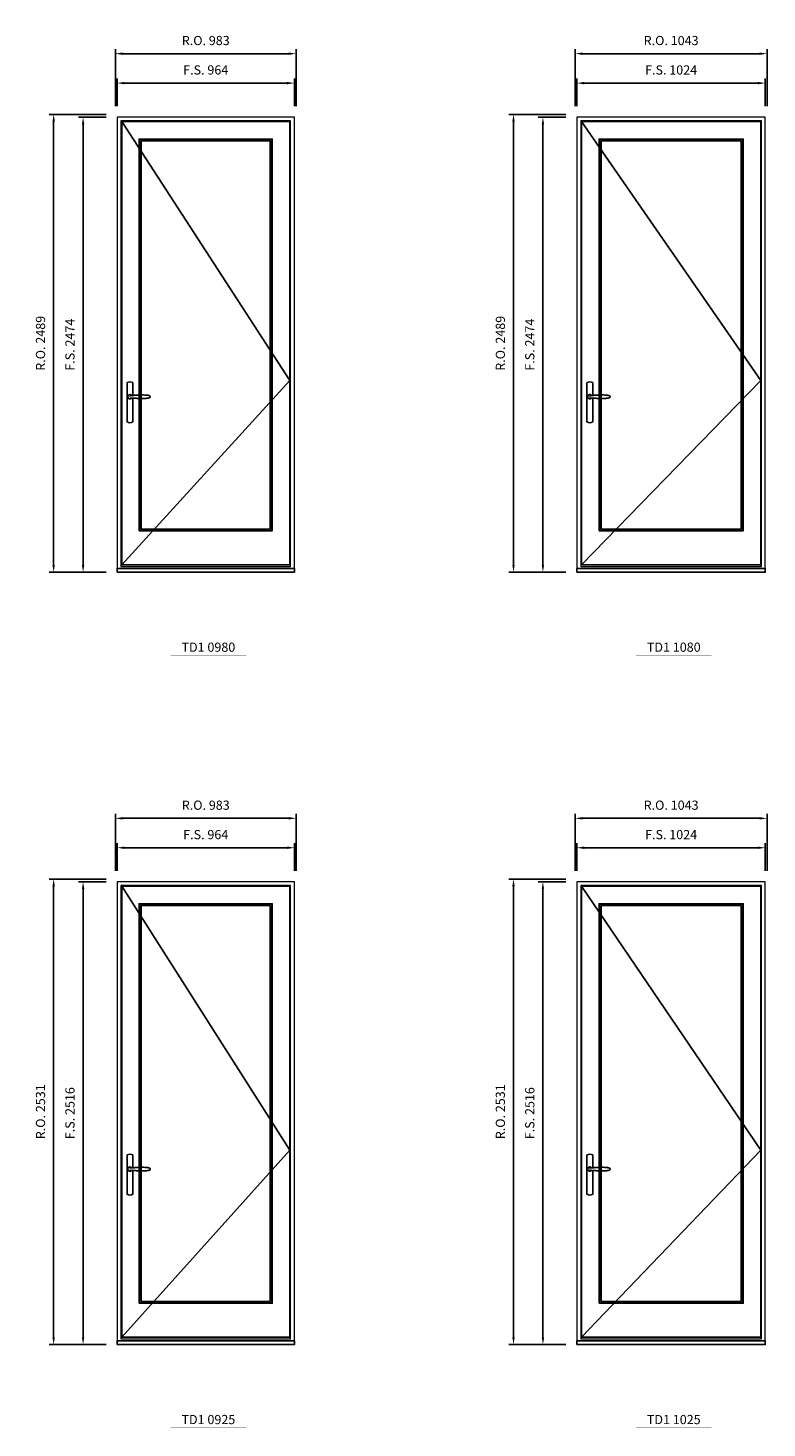
# Model space of a CAD drawing. Extents: x -31142 to 58450, y 32081 to 67223.
# Drawn here: x -18295 to -14276, y 42109 to 49719 of the extents above; entities that cross this region are included whole.
import ezdxf
from ezdxf.enums import TextEntityAlignment as Align

# ---------------------------------------------------------------- set-up
doc = ezdxf.new("R2010")
doc.units = 0
doc.header["$LTSCALE"] = 250
doc.header["$MEASUREMENT"] = 0
doc.header["$PDMODE"] = 3
doc.header["$PDSIZE"] = -2
doc.layers.get('0').update_dxf_attribs({"color": 5, "linetype": 'CONTINUOUS', "lineweight": 0})
doc.layers.get('DEFPOINTS').update_dxf_attribs({"color": 2, "linetype": 'CONTINUOUS', "lineweight": 0})
for name, color, linetype in [('7', 7, 'CONTINUOUS'), ('MC Brickmould', 3, 'CONTINUOUS'), ('Operation Lines', 2, 'CONTINUOUS'), ('Sash', 4, 'CONTINUOUS')]:
    doc.layers.add(name, color=color, linetype=linetype)
for name, color, linetype, lineweight in [('Dimensions', 2, 'CONTINUOUS', 0), ('FRAME', 7, 'CONTINUOUS', 0), ('GLASS', 6, 'CONTINUOUS', 0), ('GLAZING STOP', 1, 'CONTINUOUS', 0), ('TEXT', 7, 'CONTINUOUS', 0)]:
    doc.layers.add(name, color=color, linetype=linetype, lineweight=lineweight)
doc.layers.add('viewport', color=7, linetype='CONTINUOUS', plot=False)
doc.styles.add('ROMANS', font='romans')
doc.styles.add('style1', font='arial.ttf')
doc.dimstyles.new('LWDEC', dxfattribs={"dimscale": 20, "dimtxt": 2.5, "dimasz": 2, "dimexe": 1.25, "dimexo": 3, "dimgap": 2, "dimtad": 1, "dimtoh": 1, "dimdec": 0, "dimzin": 11, "dimdsep": 46, "dimtxsty": 'ROMANS', "dimcen": 0, "dimdle": 1.5, "dimazin": 0, "dimtfac": 1, "dimtdec": 0, "dimtix": 1, "dimtmove": 0, "dimatfit": 3, "dimfxl": 0, "dimtzin": 0, "dimarcsym": 0})

# ---------------------------------------------------------------- blocks, each defined once
blk = doc.blocks.new('label1')
at = {"const_width": 2}
blk.add_lwpolyline([(-206, 0), (206, 0)], dxfattribs=at)
at = {"linetype": 'Continuous', "style": 'style1'}
blk.add_attdef('LABEL', text='', height=50, dxfattribs=at).set_placement((0, 20), align=Align.CENTER)
blk = doc.blocks.new('*U2')
at = {"layer": '7', "color": 7, "lineweight": 25}
for points in [[(60.5, 921.2), (60.5, 991, 0.260241), (29.5, 991), (29.5, 776.9, 0.255586), (60.5, 776.9), (60.5, 906.7)], [(54.3, 921.4, 0.227156), (45, 925.9, 1.588724), (54.3, 906.6)], [(33.8, 917.4), (33.6, 917), (33.5, 916.7), (33.5, 916.4), (33.4, 916), (33.4, 915.7), (33.3, 915.5), (33.3, 915.2), (33.3, 915), (33.3, 914.8), (33.3, 914.5), (33.3, 914.1), (33.3, 914, 0.416255), (45, 902.3)]]:
    blk.add_lwpolyline(points, format="xyb", dxfattribs=at)
for points in [[(39.4, 924.4), (38.9, 924.1), (38.2, 923.6), (37.5, 923), (36.9, 922.6), (36.5, 922.1), (36, 921.5), (35.9, 921.5), (35.7, 921.2), (34.8, 919.9), (34.2, 918.6), (33.7, 917.1)], [(45.2, 902.3), (45, 902.2), (45, 902.3), (45, 902.3), (45, 902.4), (44.9, 902.5), (44.9, 902.5), (44.9, 902.6), (44.9, 902.7), (44.9, 902.8), (45, 902.9), (45.1, 903), (45.1, 903.2), (45.1, 903.2), (45.4, 903.7), (45.9, 904.2), (46.5, 904.7), (47.2, 905.2), (48, 905.5), (48.9, 905.9), (50.1, 906.1), (51.2, 906.4), (52.3, 906.4), (53.8, 906.6), (55.2, 906.6), (56.6, 906.7), (58.1, 906.7), (61, 906.7), (64, 906.6), (67.3, 906.4), (70.6, 906.1), (73.9, 905.8), (77.2, 905.6), (80.6, 905.4), (83.9, 905.2), (87.3, 904.9), (90.7, 904.7), (97.3, 904.4), (103.9, 904.2), (110.4, 904.1), (116.8, 904.2), (123.3, 904.4), (129.8, 904.8), (132.9, 905.1), (135.9, 905.4), (139, 905.7), (142, 906.1), (145.1, 906.5), (146.8, 906.8), (148.3, 907.3), (149.7, 907.8), (150.8, 908.3), (151.4, 908.5), (152, 908.8), (152.5, 909), (152.8, 909.2), (153.1, 909.5), (153.5, 909.7), (153.8, 910), (154.2, 910.3), (154.5, 910.7), (154.8, 911.2), (155, 911.6), (155.2, 912.1), (155.4, 912.7), (155.5, 912.9), (155.5, 913.1), (155.5, 913.5), (155.5, 913.7), (155.5, 914), (155.5, 914.3), (155.5, 914.7), (155.5, 915), (155.4, 915.2), (155.4, 915.5), (155.3, 915.7), (155, 916.4), (154.6, 917.1), (154.3, 917.6), (153.8, 918), (153.4, 918.4), (153.2, 918.5), (153, 918.6), (152.9, 918.7), (152.8, 918.8), (152.6, 918.8), (152.5, 918.9), (151.9, 919.2), (151.4, 919.5), (150.7, 919.8), (150, 920.1), (149.4, 920.3), (148.8, 920.5), (148.4, 920.6), (148, 920.8), (147.5, 921), (146.8, 921.1), (146, 921.3), (145.1, 921.5), (141.8, 922), (138.6, 922.3), (135.3, 922.7), (132.2, 922.9), (128.9, 923.2), (125.7, 923.4), (118, 923.8), (110.3, 923.9), (103.8, 923.8), (97.3, 923.6), (90.7, 923.2), (83.2, 922.7), (75.7, 922.2), (73.4, 922.1), (71, 921.9), (68.6, 921.7), (66.3, 921.5), (64, 921.4), (61.4, 921.2), (59, 921.2), (56.6, 921.2), (55.1, 921.3), (53.7, 921.4), (52.3, 921.5), (51.2, 921.6), (50.1, 921.8), (48.9, 922.1), (48, 922.4), (47.2, 922.8), (46.5, 923.2), (45.9, 923.7), (45.4, 924.2), (45.1, 924.7), (45.1, 924.8), (45.1, 924.9), (45, 925), (45, 925.1), (44.9, 925.2), (44.9, 925.3), (44.9, 925.3), (44.9, 925.4), (44.9, 925.5), (44.9, 925.6), (45, 925.6), (45, 925.6), (45, 925.7), (45, 925.8), (43.4, 925.6), (41.9, 925.3), (40.4, 924.8), (39.5, 924.4)], [(45, 925.8), (44.7, 925.7)], [(56.7, 914), (56.7, 914)]]:
    blk.add_lwpolyline(points, dxfattribs=at)
for centre, radius, start, end in [((44.8, 914.4), 11.3, 90.95089, 141.80667), ((44.8, 913.5), 11.2, 218.07311, 269.16932)]:
    blk.add_arc(centre, radius, start, end, dxfattribs=at)
at = {"layer": 'viewport', "color": 5}
blk.add_point((45, 914), dxfattribs=at)
blk = doc.blocks.new('*D1713')
at = {"layer": 'DEFPOINTS', "color": 0}
for p in [(-14285.6, 49419.9), (-15309.7, 49234.9), (-14285.6, 49234.9)]:
    blk.add_point(p, dxfattribs=at)
at = {"layer": 'Dimensions', "color": 0, "lineweight": -2}
for p, q in [((-15309.7, 49294.9), (-15309.7, 49444.9)), ((-14285.6, 49294.9), (-14285.6, 49444.9))]:
    blk.add_line(p, q, dxfattribs=at)
at = {"layer": 'Dimensions', "color": 2, "lineweight": -2}
blk.add_line((-15269.7, 49419.9), (-14325.6, 49419.9), dxfattribs=at)
at = {"layer": 'Dimensions', "color": 2}
for points in [[(-15269.7, 49426.5), (-15269.7, 49413.2), (-15309.7, 49419.9)], [(-14325.6, 49426.5), (-14325.6, 49413.2), (-14285.6, 49419.9)]]:
    blk.add_solid(points, dxfattribs=at)
at = {"layer": 'Dimensions', "color": 0, "insert": (-14797.6, 49484.9), "char_height": 50, "attachment_point": 5, "style": 'ROMANS'}
blk.add_mtext('F.S. 1024', dxfattribs=at)
blk = doc.blocks.new('*D1714')
at = {"layer": 'DEFPOINTS', "color": 0}
for p in [(-15309.7, 49234.9), (-15494.7, 46760.9), (-15309.7, 46760.9)]:
    blk.add_point(p, dxfattribs=at)
at = {"layer": 'Dimensions', "color": 0, "lineweight": -2}
for p, q in [((-15369.7, 49234.9), (-15519.7, 49234.9)), ((-15369.7, 46760.9), (-15519.7, 46760.9))]:
    blk.add_line(p, q, dxfattribs=at)
at = {"layer": 'Dimensions', "color": 2, "lineweight": -2}
blk.add_line((-15494.7, 49194.9), (-15494.7, 46800.9), dxfattribs=at)
at = {"layer": 'Dimensions', "color": 2}
for points in [[(-15501.3, 49194.9), (-15488, 49194.9), (-15494.7, 49234.9)], [(-15501.3, 46800.9), (-15488, 46800.9), (-15494.7, 46760.9)]]:
    blk.add_solid(points, dxfattribs=at)
at = {"layer": 'Dimensions', "color": 0, "insert": (-15559.7, 47997.9), "char_height": 50, "attachment_point": 5, "rotation": 90, "style": 'ROMANS'}
blk.add_mtext('F.S. 2474', dxfattribs=at)
blk = doc.blocks.new('*D1715')
at = {"layer": 'DEFPOINTS', "color": 0}
for p in [(-14276.1, 49579.9), (-15319.2, 49234.9), (-14276.1, 49234.9)]:
    blk.add_point(p, dxfattribs=at)
at = {"layer": 'Dimensions', "color": 0, "lineweight": -2}
for p, q in [((-15319.2, 49294.9), (-15319.2, 49604.9)), ((-14276.1, 49294.9), (-14276.1, 49604.9))]:
    blk.add_line(p, q, dxfattribs=at)
at = {"layer": 'Dimensions', "color": 2, "lineweight": -2}
blk.add_line((-15279.2, 49579.9), (-14316.1, 49579.9), dxfattribs=at)
at = {"layer": 'Dimensions', "color": 2}
for points in [[(-15279.2, 49586.5), (-15279.2, 49573.2), (-15319.2, 49579.9)], [(-14316.1, 49586.5), (-14316.1, 49573.2), (-14276.1, 49579.9)]]:
    blk.add_solid(points, dxfattribs=at)
at = {"layer": 'Dimensions', "color": 0, "insert": (-14797.6, 49644.9), "char_height": 50, "attachment_point": 5, "style": 'ROMANS'}
blk.add_mtext('R.O. 1043', dxfattribs=at)
blk = doc.blocks.new('*D1716')
at = {"layer": 'DEFPOINTS', "color": 0}
for p in [(-15654.7, 49249.9), (-15309.7, 49249.9), (-15309.7, 46760.9)]:
    blk.add_point(p, dxfattribs=at)
at = {"layer": 'Dimensions', "color": 0, "lineweight": -2}
for p, q in [((-15369.7, 49249.9), (-15679.7, 49249.9)), ((-15369.7, 46760.9), (-15679.7, 46760.9))]:
    blk.add_line(p, q, dxfattribs=at)
at = {"layer": 'Dimensions', "color": 2, "lineweight": -2}
blk.add_line((-15654.7, 46800.9), (-15654.7, 49209.9), dxfattribs=at)
at = {"layer": 'Dimensions', "color": 2}
for points in [[(-15661.3, 49209.9), (-15648, 49209.9), (-15654.7, 49249.9)], [(-15661.3, 46800.9), (-15648, 46800.9), (-15654.7, 46760.9)]]:
    blk.add_solid(points, dxfattribs=at)
at = {"layer": 'Dimensions', "color": 0, "insert": (-15719.7, 48005.4), "char_height": 50, "attachment_point": 5, "rotation": 90, "style": 'ROMANS'}
blk.add_mtext('R.O. 2489', dxfattribs=at)
blk = doc.blocks.new('*D1727')
at = {"layer": 'DEFPOINTS', "color": 0}
for p in [(-16846.4, 49419.9), (-17810.4, 49234.9), (-16846.4, 49234.9)]:
    blk.add_point(p, dxfattribs=at)
at = {"layer": 'Dimensions', "color": 0, "lineweight": -2}
for p, q in [((-17810.4, 49294.9), (-17810.4, 49444.9)), ((-16846.4, 49294.9), (-16846.4, 49444.9))]:
    blk.add_line(p, q, dxfattribs=at)
at = {"layer": 'Dimensions', "color": 2, "lineweight": -2}
blk.add_line((-17770.4, 49419.9), (-16886.4, 49419.9), dxfattribs=at)
at = {"layer": 'Dimensions', "color": 2}
for points in [[(-17770.4, 49426.5), (-17770.4, 49413.2), (-17810.4, 49419.9)], [(-16886.4, 49426.5), (-16886.4, 49413.2), (-16846.4, 49419.9)]]:
    blk.add_solid(points, dxfattribs=at)
at = {"layer": 'Dimensions', "color": 0, "insert": (-17328.4, 49484.9), "char_height": 50, "attachment_point": 5, "style": 'ROMANS'}
blk.add_mtext('F.S. 964', dxfattribs=at)
blk = doc.blocks.new('*D1728')
at = {"layer": 'DEFPOINTS', "color": 0}
for p in [(-17810.4, 49234.9), (-17995.4, 46760.9), (-17810.4, 46760.9)]:
    blk.add_point(p, dxfattribs=at)
at = {"layer": 'Dimensions', "color": 0, "lineweight": -2}
for p, q in [((-17870.4, 49234.9), (-18020.4, 49234.9)), ((-17870.4, 46760.9), (-18020.4, 46760.9))]:
    blk.add_line(p, q, dxfattribs=at)
at = {"layer": 'Dimensions', "color": 2, "lineweight": -2}
blk.add_line((-17995.4, 49194.9), (-17995.4, 46800.9), dxfattribs=at)
at = {"layer": 'Dimensions', "color": 2}
for points in [[(-18002.1, 49194.9), (-17988.8, 49194.9), (-17995.4, 49234.9)], [(-18002.1, 46800.9), (-17988.8, 46800.9), (-17995.4, 46760.9)]]:
    blk.add_solid(points, dxfattribs=at)
at = {"layer": 'Dimensions', "color": 0, "insert": (-18060.4, 47997.9), "char_height": 50, "attachment_point": 5, "rotation": 90, "style": 'ROMANS'}
blk.add_mtext('F.S. 2474', dxfattribs=at)
blk = doc.blocks.new('*D1729')
at = {"layer": 'DEFPOINTS', "color": 0}
for p in [(-16836.9, 49579.9), (-17819.9, 49234.9), (-16836.9, 49234.9)]:
    blk.add_point(p, dxfattribs=at)
at = {"layer": 'Dimensions', "color": 0, "lineweight": -2}
for p, q in [((-17819.9, 49294.9), (-17819.9, 49604.9)), ((-16836.9, 49294.9), (-16836.9, 49604.9))]:
    blk.add_line(p, q, dxfattribs=at)
at = {"layer": 'Dimensions', "color": 2, "lineweight": -2}
blk.add_line((-17779.9, 49579.9), (-16876.9, 49579.9), dxfattribs=at)
at = {"layer": 'Dimensions', "color": 2}
for points in [[(-17779.9, 49586.5), (-17779.9, 49573.2), (-17819.9, 49579.9)], [(-16876.9, 49586.5), (-16876.9, 49573.2), (-16836.9, 49579.9)]]:
    blk.add_solid(points, dxfattribs=at)
at = {"layer": 'Dimensions', "color": 0, "insert": (-17328.4, 49644.9), "char_height": 50, "attachment_point": 5, "style": 'ROMANS'}
blk.add_mtext('R.O. 983', dxfattribs=at)
blk = doc.blocks.new('*D1730')
at = {"layer": 'DEFPOINTS', "color": 0}
for p in [(-18155.4, 49249.9), (-17810.4, 49249.9), (-17810.4, 46760.9)]:
    blk.add_point(p, dxfattribs=at)
at = {"layer": 'Dimensions', "color": 0, "lineweight": -2}
for p, q in [((-17870.4, 49249.9), (-18180.4, 49249.9)), ((-17870.4, 46760.9), (-18180.4, 46760.9))]:
    blk.add_line(p, q, dxfattribs=at)
at = {"layer": 'Dimensions', "color": 2, "lineweight": -2}
blk.add_line((-18155.4, 46800.9), (-18155.4, 49209.9), dxfattribs=at)
at = {"layer": 'Dimensions', "color": 2}
for points in [[(-18162.1, 49209.9), (-18148.8, 49209.9), (-18155.4, 49249.9)], [(-18162.1, 46800.9), (-18148.8, 46800.9), (-18155.4, 46760.9)]]:
    blk.add_solid(points, dxfattribs=at)
at = {"layer": 'Dimensions', "color": 0, "insert": (-18220.4, 48005.4), "char_height": 50, "attachment_point": 5, "rotation": 90, "style": 'ROMANS'}
blk.add_mtext('R.O. 2489', dxfattribs=at)
blk = doc.blocks.new('*D2063')
at = {"layer": 'DEFPOINTS', "color": 0}
for p in [(-14285.6, 45263), (-15309.7, 45078), (-14285.6, 45078)]:
    blk.add_point(p, dxfattribs=at)
at = {"layer": 'Dimensions', "color": 0, "lineweight": -2}
for p, q in [((-15309.7, 45138), (-15309.7, 45288)), ((-14285.6, 45138), (-14285.6, 45288))]:
    blk.add_line(p, q, dxfattribs=at)
at = {"layer": 'Dimensions', "color": 2, "lineweight": -2}
blk.add_line((-15269.7, 45263), (-14325.6, 45263), dxfattribs=at)
at = {"layer": 'Dimensions', "color": 2}
for points in [[(-15269.7, 45269.7), (-15269.7, 45256.4), (-15309.7, 45263)], [(-14325.6, 45269.7), (-14325.6, 45256.4), (-14285.6, 45263)]]:
    blk.add_solid(points, dxfattribs=at)
at = {"layer": 'Dimensions', "color": 0, "insert": (-14797.6, 45328), "char_height": 50, "attachment_point": 5, "style": 'ROMANS'}
blk.add_mtext('F.S. 1024', dxfattribs=at)
blk = doc.blocks.new('*D2064')
at = {"layer": 'DEFPOINTS', "color": 0}
for p in [(-15309.7, 45078), (-15494.7, 42562.1), (-15309.7, 42562.1)]:
    blk.add_point(p, dxfattribs=at)
at = {"layer": 'Dimensions', "color": 0, "lineweight": -2}
for p, q in [((-15369.7, 45078), (-15519.7, 45078)), ((-15369.7, 42562.1), (-15519.7, 42562.1))]:
    blk.add_line(p, q, dxfattribs=at)
at = {"layer": 'Dimensions', "color": 2, "lineweight": -2}
blk.add_line((-15494.7, 45038), (-15494.7, 42602.1), dxfattribs=at)
at = {"layer": 'Dimensions', "color": 2}
for points in [[(-15501.3, 45038), (-15488, 45038), (-15494.7, 45078)], [(-15501.3, 42602.1), (-15488, 42602.1), (-15494.7, 42562.1)]]:
    blk.add_solid(points, dxfattribs=at)
at = {"layer": 'Dimensions', "color": 0, "insert": (-15559.7, 43820.1), "char_height": 50, "attachment_point": 5, "rotation": 90, "style": 'ROMANS'}
blk.add_mtext('F.S. 2516', dxfattribs=at)
blk = doc.blocks.new('*D2065')
at = {"layer": 'DEFPOINTS', "color": 0}
for p in [(-14276.1, 45423), (-15319.2, 45078), (-14276.1, 45078)]:
    blk.add_point(p, dxfattribs=at)
at = {"layer": 'Dimensions', "color": 0, "lineweight": -2}
for p, q in [((-15319.2, 45138), (-15319.2, 45448)), ((-14276.1, 45138), (-14276.1, 45448))]:
    blk.add_line(p, q, dxfattribs=at)
at = {"layer": 'Dimensions', "color": 2, "lineweight": -2}
blk.add_line((-15279.2, 45423), (-14316.1, 45423), dxfattribs=at)
at = {"layer": 'Dimensions', "color": 2}
for points in [[(-15279.2, 45429.7), (-15279.2, 45416.4), (-15319.2, 45423)], [(-14316.1, 45429.7), (-14316.1, 45416.4), (-14276.1, 45423)]]:
    blk.add_solid(points, dxfattribs=at)
at = {"layer": 'Dimensions', "color": 0, "insert": (-14797.6, 45488), "char_height": 50, "attachment_point": 5, "style": 'ROMANS'}
blk.add_mtext('R.O. 1043', dxfattribs=at)
blk = doc.blocks.new('*D2066')
at = {"layer": 'DEFPOINTS', "color": 0}
for p in [(-15654.7, 45093), (-15309.7, 45093), (-15309.7, 42562.1)]:
    blk.add_point(p, dxfattribs=at)
at = {"layer": 'Dimensions', "color": 0, "lineweight": -2}
for p, q in [((-15369.7, 45093), (-15679.7, 45093)), ((-15369.7, 42562.1), (-15679.7, 42562.1))]:
    blk.add_line(p, q, dxfattribs=at)
at = {"layer": 'Dimensions', "color": 2, "lineweight": -2}
blk.add_line((-15654.7, 42602.1), (-15654.7, 45053), dxfattribs=at)
at = {"layer": 'Dimensions', "color": 2}
for points in [[(-15661.3, 45053), (-15648, 45053), (-15654.7, 45093)], [(-15661.3, 42602.1), (-15648, 42602.1), (-15654.7, 42562.1)]]:
    blk.add_solid(points, dxfattribs=at)
at = {"layer": 'Dimensions', "color": 0, "insert": (-15719.7, 43827.6), "char_height": 50, "attachment_point": 5, "rotation": 90, "style": 'ROMANS'}
blk.add_mtext('R.O. 2531', dxfattribs=at)
blk = doc.blocks.new('*D2077')
at = {"layer": 'DEFPOINTS', "color": 0}
for p in [(-16846.4, 45263), (-17810.4, 45078), (-16846.4, 45078)]:
    blk.add_point(p, dxfattribs=at)
at = {"layer": 'Dimensions', "color": 0, "lineweight": -2}
for p, q in [((-17810.4, 45138), (-17810.4, 45288)), ((-16846.4, 45138), (-16846.4, 45288))]:
    blk.add_line(p, q, dxfattribs=at)
at = {"layer": 'Dimensions', "color": 2, "lineweight": -2}
blk.add_line((-17770.4, 45263), (-16886.4, 45263), dxfattribs=at)
at = {"layer": 'Dimensions', "color": 2}
for points in [[(-17770.4, 45269.7), (-17770.4, 45256.4), (-17810.4, 45263)], [(-16886.4, 45269.7), (-16886.4, 45256.4), (-16846.4, 45263)]]:
    blk.add_solid(points, dxfattribs=at)
at = {"layer": 'Dimensions', "color": 0, "insert": (-17328.4, 45328), "char_height": 50, "attachment_point": 5, "style": 'ROMANS'}
blk.add_mtext('F.S. 964', dxfattribs=at)
blk = doc.blocks.new('*D2078')
at = {"layer": 'DEFPOINTS', "color": 0}
for p in [(-17810.4, 45078), (-17995.4, 42562.1), (-17810.4, 42562.1)]:
    blk.add_point(p, dxfattribs=at)
at = {"layer": 'Dimensions', "color": 0, "lineweight": -2}
for p, q in [((-17870.4, 45078), (-18020.4, 45078)), ((-17870.4, 42562.1), (-18020.4, 42562.1))]:
    blk.add_line(p, q, dxfattribs=at)
at = {"layer": 'Dimensions', "color": 2, "lineweight": -2}
blk.add_line((-17995.4, 45038), (-17995.4, 42602.1), dxfattribs=at)
at = {"layer": 'Dimensions', "color": 2}
for points in [[(-18002.1, 45038), (-17988.8, 45038), (-17995.4, 45078)], [(-18002.1, 42602.1), (-17988.8, 42602.1), (-17995.4, 42562.1)]]:
    blk.add_solid(points, dxfattribs=at)
at = {"layer": 'Dimensions', "color": 0, "insert": (-18060.4, 43820.1), "char_height": 50, "attachment_point": 5, "rotation": 90, "style": 'ROMANS'}
blk.add_mtext('F.S. 2516', dxfattribs=at)
blk = doc.blocks.new('*D2079')
at = {"layer": 'DEFPOINTS', "color": 0}
for p in [(-16836.9, 45423), (-17819.9, 45078), (-16836.9, 45078)]:
    blk.add_point(p, dxfattribs=at)
at = {"layer": 'Dimensions', "color": 0, "lineweight": -2}
for p, q in [((-17819.9, 45138), (-17819.9, 45448)), ((-16836.9, 45138), (-16836.9, 45448))]:
    blk.add_line(p, q, dxfattribs=at)
at = {"layer": 'Dimensions', "color": 2, "lineweight": -2}
blk.add_line((-17779.9, 45423), (-16876.9, 45423), dxfattribs=at)
at = {"layer": 'Dimensions', "color": 2}
for points in [[(-17779.9, 45429.7), (-17779.9, 45416.4), (-17819.9, 45423)], [(-16876.9, 45429.7), (-16876.9, 45416.4), (-16836.9, 45423)]]:
    blk.add_solid(points, dxfattribs=at)
at = {"layer": 'Dimensions', "color": 0, "insert": (-17328.4, 45488), "char_height": 50, "attachment_point": 5, "style": 'ROMANS'}
blk.add_mtext('R.O. 983', dxfattribs=at)
blk = doc.blocks.new('*D2080')
at = {"layer": 'DEFPOINTS', "color": 0}
for p in [(-18155.4, 45093), (-17810.4, 45093), (-17810.4, 42562.1)]:
    blk.add_point(p, dxfattribs=at)
at = {"layer": 'Dimensions', "color": 0, "lineweight": -2}
for p, q in [((-17870.4, 45093), (-18180.4, 45093)), ((-17870.4, 42562.1), (-18180.4, 42562.1))]:
    blk.add_line(p, q, dxfattribs=at)
at = {"layer": 'Dimensions', "color": 2, "lineweight": -2}
blk.add_line((-18155.4, 42602.1), (-18155.4, 45053), dxfattribs=at)
at = {"layer": 'Dimensions', "color": 2}
for points in [[(-18162.1, 45053), (-18148.8, 45053), (-18155.4, 45093)], [(-18162.1, 42602.1), (-18148.8, 42602.1), (-18155.4, 42562.1)]]:
    blk.add_solid(points, dxfattribs=at)
at = {"layer": 'Dimensions', "color": 0, "insert": (-18220.4, 43827.6), "char_height": 50, "attachment_point": 5, "rotation": 90, "style": 'ROMANS'}
blk.add_mtext('R.O. 2531', dxfattribs=at)

msp = doc.modelspace()

# ---------------------------------------------------------------- linework, layer by layer
at = {"layer": 'FRAME'}
for points in [[(-17810.4, 46760.9), (-16846.4, 46760.9), (-16846.4, 49234.9), (-17810.4, 49234.9)], [(-17789.4, 46791.7), (-16867.4, 46791.7), (-16867.4, 49213.9), (-17789.4, 49213.9)], [(-15309.7, 46760.9), (-14285.6, 46760.9), (-14285.6, 49234.9), (-15309.7, 49234.9)], [(-15288.7, 46791.7), (-14306.6, 46791.7), (-14306.6, 49213.9), (-15288.7, 49213.9)], [(-17810.4, 42562.1), (-16846.4, 42562.1), (-16846.4, 45078), (-17810.4, 45078)], [(-17789.4, 42592.8), (-16867.4, 42592.8), (-16867.4, 45057), (-17789.4, 45057)], [(-15309.7, 42562.1), (-14285.6, 42562.1), (-14285.6, 45078), (-15309.7, 45078)], [(-15288.7, 42592.8), (-14306.6, 42592.8), (-14306.6, 45057), (-15288.7, 45057)]]:
    msp.add_lwpolyline(points, close=True, dxfattribs=at)
at = {"layer": 'GLASS'}
for points in [[(-17686.4, 46989.9), (-16970.4, 46989.9), (-16970.4, 49111.9), (-17686.4, 49111.9)], [(-15185.7, 46989.9), (-14409.6, 46989.9), (-14409.6, 49111.9), (-15185.7, 49111.9)], [(-17686.4, 42791.1), (-16970.4, 42791.1), (-16970.4, 44955), (-17686.4, 44955)], [(-15185.7, 42791.1), (-14409.6, 42791.1), (-14409.6, 44955), (-15185.7, 44955)]]:
    msp.add_lwpolyline(points, close=True, dxfattribs=at)
at = {"layer": 'GLAZING STOP'}
for points in [[(-17679.4, 46996.9), (-16977.4, 46996.9), (-16977.4, 49104.9), (-17679.4, 49104.9)], [(-15178.7, 46996.9), (-14416.6, 46996.9), (-14416.6, 49104.9), (-15178.7, 49104.9)], [(-17679.4, 42798.1), (-16977.4, 42798.1), (-16977.4, 44948), (-17679.4, 44948)], [(-15178.7, 42798.1), (-14416.6, 42798.1), (-14416.6, 44948), (-15178.7, 44948)]]:
    msp.add_lwpolyline(points, close=True, dxfattribs=at)
at = {"layer": 'MC Brickmould'}
for points in [[(-17810.4, 46760.9), (-16846.4, 46760.9), (-16846.4, 46781.9), (-17810.4, 46781.9)], [(-15309.7, 46760.9), (-14285.6, 46760.9), (-14285.6, 46781.9), (-15309.7, 46781.9)], [(-17810.4, 42562.1), (-16846.4, 42562.1), (-16846.4, 42583.1), (-17810.4, 42583.1)], [(-15309.7, 42562.1), (-14285.6, 42562.1), (-14285.6, 42583.1), (-15309.7, 42583.1)]]:
    msp.add_lwpolyline(points, close=True, dxfattribs=at)
at = {"layer": 'Operation Lines'}
for points in [[(-17785.4, 46800.9), (-16871.4, 47803.6), (-17785.4, 49210.9)], [(-15284.7, 46800.9), (-14310.6, 47803.6), (-15284.7, 49210.9)], [(-17785.4, 42602.1), (-16871.4, 43618.7), (-17785.4, 45054)], [(-15284.7, 42602.1), (-14310.6, 43618.7), (-15284.7, 45054)]]:
    msp.add_lwpolyline(points, dxfattribs=at)
at = {"layer": 'Sash'}
for points in [[(-17785.4, 46800.9), (-16871.4, 46800.9), (-16871.4, 49210.9), (-17785.4, 49210.9)], [(-15284.7, 46800.9), (-14310.6, 46800.9), (-14310.6, 49210.9), (-15284.7, 49210.9)], [(-17690.4, 46985.9), (-16966.4, 46985.9), (-16966.4, 49115.9), (-17690.4, 49115.9)], [(-15189.7, 46985.9), (-14405.6, 46985.9), (-14405.6, 49115.9), (-15189.7, 49115.9)], [(-17785.4, 42602.1), (-16871.4, 42602.1), (-16871.4, 45054), (-17785.4, 45054)], [(-15284.7, 42602.1), (-14310.6, 42602.1), (-14310.6, 45054), (-15284.7, 45054)], [(-17690.4, 42787.1), (-16966.4, 42787.1), (-16966.4, 44959), (-17690.4, 44959)], [(-15189.7, 42787.1), (-14405.6, 42787.1), (-14405.6, 44959), (-15189.7, 44959)]]:
    msp.add_lwpolyline(points, close=True, dxfattribs=at)

# ---------------------------------------------------------------- block references
at = {"layer": 'Operation Lines'}
for p in [(-17785.4, 46800.9), (-15284.7, 46800.9), (-17785.4, 42602.1), (-15284.7, 42602.1)]:
    msp.add_blockref('*U2', p, dxfattribs=at)
at = {"layer": 'TEXT', "linetype": 'Continuous'}
for p, values in [((-17313.9, 46308.4), {'LABEL': 'TD1 0980'}), ((-14783.2, 46308.4), {'LABEL': 'TD1 1080'}), ((-17313.9, 42109.6), {'LABEL': 'TD1 0925'}), ((-14783.2, 42109.6), {'LABEL': 'TD1 1025'})]:
    msp.add_blockref('label1', p, dxfattribs=at).add_auto_attribs(values)

# ---------------------------------------------------------------- dimensions: what is measured, and where the dimension line sits
at = {"layer": 'Dimensions'}
for base, p1, p2, text, picture, middle in [((-16836.9, 49579.9), (-17819.9, 49234.9), (-16836.9, 49234.9), 'R.O. <>', '*D1729', (-17328.4, 49644.9)), ((-14276.1, 49579.9), (-15319.2, 49234.9), (-14276.1, 49234.9), 'R.O. <>', '*D1715', (-14797.6, 49644.9)), ((-16846.4, 49419.9), (-17810.4, 49234.9), (-16846.4, 49234.9), 'F.S. <>', '*D1727', (-17328.4, 49484.9)), ((-14285.6, 49419.9), (-15309.7, 49234.9), (-14285.6, 49234.9), 'F.S. <>', '*D1713', (-14797.6, 49484.9)), ((-16836.9, 45423), (-17819.9, 45078), (-16836.9, 45078), 'R.O. <>', '*D2079', (-17328.4, 45488)), ((-14276.1, 45423), (-15319.2, 45078), (-14276.1, 45078), 'R.O. <>', '*D2065', (-14797.6, 45488)), ((-16846.4, 45263), (-17810.4, 45078), (-16846.4, 45078), 'F.S. <>', '*D2077', (-17328.4, 45328)), ((-14285.6, 45263), (-15309.7, 45078), (-14285.6, 45078), 'F.S. <>', '*D2063', (-14797.6, 45328))]:
    dim = msp.add_linear_dim(base=base, p1=p1, p2=p2, text=text, dimstyle='LWDEC', override={"dimclrd": 2}, dxfattribs=at)
    dim.commit()
    dim.dimension.update_dxf_attribs({"geometry": picture, "text_midpoint": middle})
for base, p1, p2, text, picture, middle in [((-18155.4, 49249.9), (-17810.4, 46760.9), (-17810.4, 49249.9), 'R.O. <>', '*D1730', (-18220.4, 48005.4)), ((-15654.7, 49249.9), (-15309.7, 46760.9), (-15309.7, 49249.9), 'R.O. <>', '*D1716', (-15719.7, 48005.4)), ((-17995.4, 46760.9), (-17810.4, 49234.9), (-17810.4, 46760.9), 'F.S. <>', '*D1728', (-18060.4, 47997.9)), ((-15494.7, 46760.9), (-15309.7, 49234.9), (-15309.7, 46760.9), 'F.S. <>', '*D1714', (-15559.7, 47997.9)), ((-18155.4, 45093), (-17810.4, 42562.1), (-17810.4, 45093), 'R.O. <>', '*D2080', (-18220.4, 43827.6)), ((-17995.4, 42562.1), (-17810.4, 45078), (-17810.4, 42562.1), 'F.S. <>', '*D2078', (-18060.4, 43820.1)), ((-15654.7, 45093), (-15309.7, 42562.1), (-15309.7, 45093), 'R.O. <>', '*D2066', (-15719.7, 43827.6)), ((-15494.7, 42562.1), (-15309.7, 45078), (-15309.7, 42562.1), 'F.S. <>', '*D2064', (-15559.7, 43820.1))]:
    dim = msp.add_linear_dim(base=base, p1=p1, p2=p2, angle=90, text=text, dimstyle='LWDEC', override={"dimclrd": 2}, dxfattribs=at)
    dim.commit()
    dim.dimension.update_dxf_attribs({"geometry": picture, "text_midpoint": middle})

doc.saveas('drawing.dxf')
